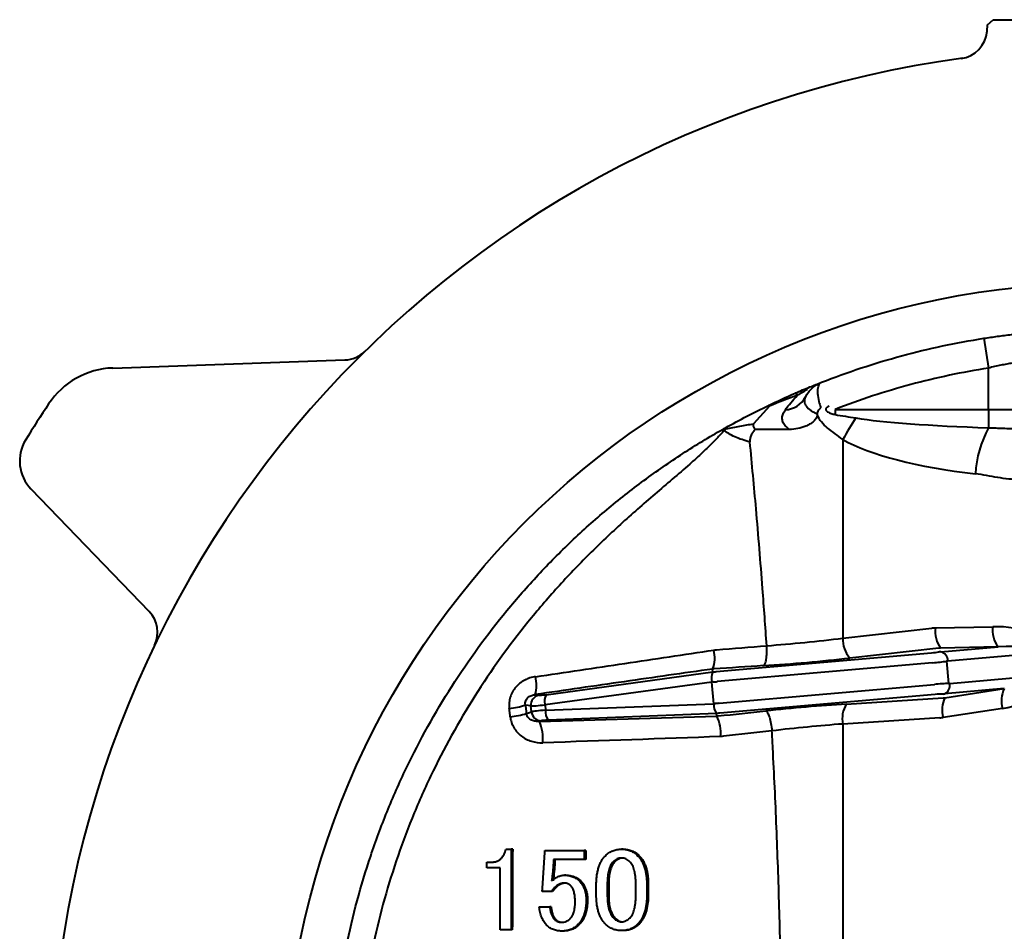
# Model space of a CAD drawing. Extents: x 513 to 1064, y -98 to 365.
# Drawn here: x 570 to 668, y 64 to 154 of the extents above; entities that cross this region are included whole.
import ezdxf

# ---------------------------------------------------------------- set-up
doc = ezdxf.new("R2010")
doc.units = 0
doc.header["$MEASUREMENT"] = 0
doc.layers.add('本体', color=3, linetype='CONTINUOUS', lineweight=40)

msp = doc.modelspace()

# ---------------------------------------------------------------- linework, layer by layer
at = {"layer": '本体', "ltscale": 0.03}
for p, q in [((665.97, 153.885), (666.514, 154.383)), ((666.514, 154.383), (688.514, 154.383)), ((665.912, 153.225), (665.97, 153.885)), ((578.83, 119.698), (601.951, 120.505))]:
    msp.add_line(p, q, dxfattribs=at)
at = {"layer": '本体'}
for p, q in [((665.591, 122.654), (666.055, 119.69)), ((666.055, 115.583), (666.055, 119.69)), ((644.231, 115.904), (642.662, 114.142)), ((650.774, 115.583), (666.055, 115.583)), ((650.774, 115.583), (650.774, 115.061)), ((666.055, 115.583), (666.055, 113.747)), ((666.055, 115.583), (670.264, 115.583)), ((651.55, 112.57), (651.55, 92.801)), ((651.55, 92.801), (660.421, 93.785)), ((660.77, 93.809), (666.488, 93.941)), ((638.941, 89.464), (660.388, 91.341)), ((661.113, 91.801), (652.242, 90.816)), ((661.09, 91.428), (661.129, 91.434)), ((667.005, 91.949), (661.287, 91.816)), ((661.302, 91.45), (667.005, 91.949)), ((671.005, 91.302), (662.007, 90.515)), ((660.475, 90.348), (639.027, 88.472)), ((661.92, 90.504), (661.881, 90.497)), ((661.881, 90.497), (662.075, 88.287)), ((621.986, 87.167), (638.607, 89.433)), ((638.607, 89.433), (638.572, 89.718)), ((638.509, 88.427), (621.888, 86.161)), ((638.705, 86.267), (638.516, 88.428)), ((662.075, 88.287), (662.114, 88.287)), ((662.201, 88.291), (671.271, 89.084)), ((639.216, 86.313), (660.664, 88.189)), ((667.632, 87.77), (661.67, 87.248)), ((661.72, 86.866), (667.632, 87.77)), ((620.915, 87.177), (621.279, 87.117)), ((660.751, 87.197), (639.303, 85.32)), ((651.894, 86.234), (661.546, 86.851)), ((661.496, 87.233), (661.457, 87.233)), ((620.474, 86.049), (619.929, 86.139)), ((620.024, 85.301), (620.524, 85.477)), ((620.524, 85.477), (620.474, 86.049)), ((621.888, 86.161), (621.936, 85.612)), ((621.936, 85.612), (638.698, 86.267)), ((667.461, 85.808), (661.549, 84.904)), ((621.502, 84.565), (621.321, 84.501)), ((638.969, 85.293), (622.208, 84.638)), ((638.982, 85.042), (638.969, 85.293)), ((661.202, 84.866), (651.55, 84.249)), ((651.55, 84.249), (651.55, 52.112)), ((617.964, 71.784), (618.513, 71.784)), ((618.664, 71.784), (618.513, 71.784)), ((618.513, 71.784), (618.513, 63.768)), ((621.857, 71.459), (621.857, 71.645)), ((621.857, 71.645), (625.797, 71.645)), ((625.953, 71.645), (625.797, 71.645)), ((625.797, 71.645), (625.797, 70.768)), ((629.665, 71.784), (629.508, 71.784)), ((621.628, 67.892), (621.857, 71.459)), ((622.728, 70.768), (622.728, 70.625)), ((625.797, 70.768), (622.728, 70.768)), ((622.876, 70.625), (622.728, 70.625)), ((622.877, 70.768), (622.876, 70.625)), ((625.949, 70.768), (625.797, 70.768)), ((631.267, 71.135), (631.111, 71.135)), ((616.085, 70.486), (616.498, 70.486)), ((616.085, 69.939), (616.085, 70.486)), ((617.429, 69.939), (616.085, 69.939)), ((617.429, 63.768), (617.429, 69.939)), ((628.836, 70.533), (628.683, 70.533)), ((622.731, 68.911), (622.59, 68.911)), ((623.97, 69.189), (623.827, 69.189)), ((623.002, 67.984), (622.865, 67.984)), ((625.481, 68.587), (625.339, 68.587)), ((626.988, 67.243), (626.988, 68.17)), ((628.231, 68.262), (628.088, 68.262)), ((628.088, 68.262), (628.088, 67.197)), ((630.928, 67.197), (630.928, 68.262)), ((632.174, 68.17), (632.028, 68.17)), ((632.028, 68.17), (632.028, 67.243)), ((622.499, 67.568), (621.583, 67.568)), ((622.633, 67.568), (622.499, 67.568)), ((628.227, 67.197), (628.088, 67.197)), ((632.171, 67.243), (632.028, 67.243)), ((621.308, 66.039), (622.361, 66.039)), ((622.489, 66.039), (622.361, 66.039)), ((626.116, 66.687), (625.98, 66.687)), ((622.944, 64.788), (622.82, 64.788)), ((628.863, 64.927), (628.729, 64.927)), ((618.513, 63.768), (617.429, 63.768)), ((618.626, 63.768), (618.513, 63.768)), ((625.282, 64.278), (625.156, 64.278)), ((631.247, 64.324), (631.111, 64.324)), ((623.674, 63.629), (623.552, 63.629)), ((629.639, 63.676), (629.508, 63.676))]:
    msp.add_line(p, q, dxfattribs=at)
at = {"layer": '本体', "ltscale": 0.02}
msp.add_line((570.678, 107.658), (582.446, 95.456), dxfattribs=at)
at = {"layer": '本体', "flags": 128}
msp.add_lwpolyline([(647.041, 116.986), (646.999, 117.04), (646.96, 117.086), (646.924, 117.124), (646.892, 117.154), (646.863, 117.175), (646.837, 117.189), (646.815, 117.194), (646.796, 117.191)], dxfattribs=at)
at = {"layer": '本体', "ltscale": 0.03}
msp.add_circle((677.514, 46.583), 81.6, dxfattribs=at)
for centre, radius, start, end in [((662.924, 153.487), 3, 277.8112, 355), ((579.11, 111.703), 8, 92, 146.50498), ((677.514, 46.583), 126, 146.50498, 148.44114), ((573.557, 110.435), 4, 148.44114, 223.96374)]:
    msp.add_arc(centre, radius, start, end, dxfattribs=at)
at = {"layer": '本体', "ltscale": 0.02}
for centre, radius, start, end in [((677.514, 46.583), 104.9, 97.67754, 262.32246), ((601.846, 123.504), 3, 272, 314.52957), ((580.287, 93.373), 3, 334.30078, 43.96374)]:
    msp.add_arc(centre, radius, start, end, dxfattribs=at)
at = {"layer": '本体'}
for centre, radius, start, end in [((645.686, 117.957), 2.426, 273.34992, 331.90788), ((670.228, 102.803), 21.077, 145.56374, 152.39374), ((640.772, 111.866), 2.003, 116.77044, 121.79858), ((640.863, 112.459), 1.518, 128.26284, 137.90537), ((675.722, 108.544), 10.978, 151.70896, 176.79545), ((663.507, 93.456), 2.76, 172.64973, 216.44219), ((669.225, 93.588), 2.76, 172.64973, 216.44219), ((654.38, 92.673), 2.833, 177.42542, 220.97988), ((635.838, 90.845), 2.957, 337.61295, 14.94856), ((661.064, 90.538), 0.943, 358.63425, 75.353), ((639.818, 88.807), 1.363, 152.65097, 196.17867), ((617.372, 88.106), 3.663, 345.30709, 13.50271), ((661.277, 88.105), 0.943, 294.647, 11.36575), ((670.004, 86.574), 2.656, 153.25284, 196.78458), ((621.477, 86.13), 1.006, 101.36041, 184.63072), ((623.197, 86.541), 1.363, 152.65097, 196.17867), ((664.092, 85.671), 2.656, 153.25284, 196.78458), ((617.679, 93.007), 7.227, 275.09631, 288.13405), ((621.526, 85.571), 1.006, 185.36928, 268.63959), ((623.291, 85.465), 1.363, 173.82133, 217.34903), ((640.053, 86.12), 1.363, 173.82133, 217.34903), ((654.192, 84.813), 2.701, 148.27549, 192.05982), ((617.748, 92.467), 7.518, 275.08342, 287.61973), ((617.223, 82.746), 4.457, 355.32562, 23.18112), ((635.654, 83.34), 3.738, 354.87923, 27.0837)]:
    msp.add_arc(centre, radius, start, end, dxfattribs=at)
for centre, major_axis, ratio, start_param, end_param in [((676.426, 115.583), (26.124, 0), 0.076557, 3.586512, 4.304193), ((675.132, 115.583), (26.124, 0), 0.267949, 3.586512, 4.304193), ((660.77, 89.794), (-2.537, -3.16), 0.976722, 3.829607, 3.916874), ((666.131, 90.921), (5.772, 0.437), 0.518166, 0.734341, 1.469799), ((647.668, 93.858), (14.999, 1.502), 0.098554, 4.453006, 4.96432), ((660.38, 91.428), (0.996, 0.087), 0.087489, 4.712389, 5.497787), ((661.287, 89.794), (-1.214, -1.661), 0.953564, 3.795754, 3.883021), ((661.302, 89.442), (-1.332, -1.553), 0.957041, 3.872256, 3.959523), ((666.649, 90.921), (4.36, 0.358), 0.228546, 0.023054, 1.470279), ((647.842, 91.873), (16.999, 1.499), 0.087151, 4.45529, 4.966505), ((660.467, 90.435), (1.992, 0.174), 0.043744, 4.712389, 5.497787), ((662.007, 89.504), (-0.657, -0.818), 0.915947, 3.86154, 3.948808), ((638.923, 87.456), (1.56, -1.271), 0.98843, 2.39984, 2.407103), ((638.933, 89.551), (0.996, 0.087), 0.087489, 4.518281, 4.712389), ((638.667, 87.434), (0.73, -0.704), 0.976607, 2.477532, 2.484795), ((639.02, 88.559), (1.992, 0.174), 0.043744, 4.518281, 4.712389), ((660.671, 88.102), (1.992, 0.174), 0.043744, 0.785398, 1.570796), ((662.026, 89.287), (0.789, -0.692), 0.915947, 5.47597, 5.563237), ((666.397, 88.703), (5.772, 0.437), 0.518166, 4.858534, 6.305759), ((622.233, 87.293), (0.99, 0.159), 0.087262, 3.3971, 4.446401), ((639.224, 86.225), (1.992, 0.174), 0.043744, 1.570796, 1.764904), ((660.758, 87.109), (0.996, 0.087), 0.087489, 0.785398, 1.570796), ((661.321, 89.225), (1.582, -1.298), 0.957041, 5.465255, 5.552522), ((661.368, 88.874), (1.37, -1.549), 0.951748, 5.6233, 5.710567), ((622.391, 86.309), (1.986, 0.246), 0.0438, 3.401822, 4.451122), ((622.457, 85.554), (1.999, 0.103), 0.0438, 1.832063, 2.881363), ((638.681, 87.272), (-0.597, -0.82), 0.976607, 0.656797, 0.66406), ((647.495, 84.407), (16.999, 1.499), 0.087151, 1.301314, 1.777102), ((622.472, 84.558), (1.002, 0.015), 0.087262, 1.836785, 2.886085), ((638.937, 87.294), (-1.316, -1.522), 0.98843, 0.734489, 0.741752), ((639.311, 85.233), (0.996, 0.087), 0.087489, 1.570796, 1.764904), ((660.85, 88.874), (2.818, -2.926), 0.976038, 5.592385, 5.679652), ((647.668, 82.422), (14.999, 1.502), 0.098554, 1.299128, 1.774917)]:
    msp.add_ellipse(centre, major_axis=major_axis, ratio=ratio, start_param=start_param, end_param=end_param, dxfattribs=at)
for points, knots in [([(649.419, 118.275), (650.724, 118.786), (652.041, 119.261), (654.701, 120.139), (656.042, 120.542), (660.09, 121.638), (662.823, 122.22), (665.591, 122.654)], [0, 0, 0, 0, 0.25, 0.25, 0.5, 0.5, 1, 1, 1, 1]), ([(665.591, 122.654), (666.051, 122.724), (666.982, 122.865), (668.372, 123.042), (669.494, 123.168), (670.083, 123.222), (670.264, 123.238)], [0, 0, 0, 0, 0.278779, 0.564977, 0.866521, 1, 1, 1, 1]), ([(666.055, 119.69), (663.441, 119.281), (660.859, 118.733), (655.76, 117.362), (653.24, 116.539), (650.774, 115.583)], [0, 0, 0, 0, 0.5, 0.5, 1, 1, 1, 1]), ([(670.264, 120.432), (670.034, 120.408), (669.764, 120.378), (669.302, 120.318), (669.137, 120.295), (668.796, 120.245), (668.619, 120.217), (668.254, 120.156), (668.065, 120.123), (667.676, 120.051), (667.476, 120.011), (666.875, 119.887), (666.469, 119.794), (666.055, 119.69)], [0, 0, 0, 0, 0.25, 0.25, 0.375, 0.375, 0.5, 0.5, 0.625, 0.625, 0.75, 0.75, 1, 1, 1, 1]), ([(646.796, 117.191), (647.044, 117.298), (647.296, 117.406), (647.789, 117.615), (648.032, 117.716), (648.27, 117.814)], [0, 0, 0, 0, 0.5, 0.5, 1, 1, 1, 1]), ([(647.826, 116.814), (647.908, 116.98), (648.005, 117.137), (648.228, 117.433), (648.353, 117.571), (648.624, 117.819), (648.772, 117.931), (649.006, 118.076), (649.086, 118.121), (649.25, 118.204), (649.335, 118.241), (649.419, 118.275)], [0, 0, 0, 0, 0.25, 0.25, 0.5, 0.5, 0.75, 0.75, 0.875, 0.875, 1, 1, 1, 1]), ([(649.235, 116.168), (649.163, 116.449), (649.114, 116.71), (649.06, 117.195), (649.055, 117.409), (649.081, 117.685), (649.096, 117.77), (649.134, 117.921), (649.159, 117.988), (649.217, 118.103), (649.252, 118.151), (649.329, 118.228), (649.373, 118.256), (649.419, 118.275)], [0, 0, 0, 0, 0.25, 0.25, 0.5, 0.5, 0.625, 0.625, 0.75, 0.75, 0.875, 0.875, 1, 1, 1, 1]), ([(645.827, 115.534), (645.989, 115.769), (646.168, 116.006), (646.567, 116.487), (646.787, 116.733), (647.041, 116.986)], [0, 0, 0, 0, 0.5, 0.5, 1, 1, 1, 1]), ([(647.826, 116.814), (647.748, 116.657), (647.711, 116.501), (647.732, 116.27), (647.752, 116.194), (647.818, 116.046), (647.864, 115.973), (647.923, 115.902)], [0, 0, 0, 0, 0.5, 0.5, 0.75, 0.75, 1, 1, 1, 1]), ([(644.231, 115.904), (644.235, 115.909), (644.238, 115.913), (644.24, 115.916), (644.24, 115.919), (644.24, 115.921), (644.239, 115.923)], [0, 0, 0, 0, 0.00003310389, 0.00003310389, 0.00003310389, 0.00005864273, 0.00005864273, 0.00005864273, 0.00005864273]), ([(647.923, 115.902), (648.027, 115.748), (648.173, 115.603), (648.454, 115.407), (648.559, 115.345), (648.782, 115.232), (648.9, 115.181), (649.024, 115.135)], [0, 0, 0, 0, 0.5, 0.5, 0.75, 0.75, 1, 1, 1, 1]), ([(650.173, 115.904), (650.114, 115.876), (650.056, 115.844), (649.948, 115.766), (649.897, 115.72), (649.856, 115.629), (649.85, 115.595), (649.858, 115.53), (649.871, 115.498), (649.927, 115.415), (649.981, 115.373), (650.147, 115.266), (650.271, 115.216), (650.519, 115.129), (650.646, 115.093), (650.774, 115.061)], [0, 0, 0, 0, 0.125, 0.125, 0.25, 0.25, 0.3125, 0.3125, 0.375, 0.375, 0.5, 0.5, 0.75, 0.75, 1, 1, 1, 1]), ([(645.813, 113.956), (645.704, 114.08), (645.627, 114.205), (645.527, 114.46), (645.506, 114.591), (645.516, 114.857), (645.547, 114.989), (645.655, 115.259), (645.731, 115.396), (645.827, 115.534)], [0, 0, 0, 0, 0.25, 0.25, 0.5, 0.5, 0.75, 0.75, 1, 1, 1, 1]), ([(649.015, 115.042), (649.005, 114.972), (648.988, 114.905), (648.938, 114.773), (648.905, 114.709), (648.791, 114.533), (648.693, 114.429), (648.479, 114.246), (648.362, 114.165), (648.121, 114.023), (647.996, 113.961), (647.613, 113.797), (647.342, 113.716), (646.793, 113.609), (646.515, 113.583), (646.235, 113.583)], [0, 0, 0, 0, 0.0625, 0.0625, 0.125, 0.125, 0.25, 0.25, 0.375, 0.375, 0.5, 0.5, 0.75, 0.75, 1, 1, 1, 1]), ([(649.998, 113.756), (649.782, 113.923), (649.583, 114.109), (649.241, 114.536), (649.099, 114.778), (649.015, 115.042)], [0, 0, 0, 0, 0.5, 0.5, 1, 1, 1, 1]), ([(649.024, 115.135), (649.031, 115.252), (649.059, 115.368), (649.163, 115.574), (649.242, 115.67), (649.35, 115.718)], [0, 0, 0, 0, 0.5, 0.5, 1, 1, 1, 1]), ([(639.923, 113.65), (640.373, 113.733), (640.839, 113.827), (641.76, 113.996), (642.215, 114.074), (642.662, 114.142)], [0, 0, 0, 0, 0.5, 0.5, 1, 1, 1, 1]), ([(642.662, 114.142), (642.615, 114.089), (642.602, 114.039), (642.601, 113.944), (642.614, 113.899), (642.672, 113.763), (642.737, 113.673), (642.814, 113.583)], [0, 0, 0, 0, 0.25, 0.25, 0.5, 0.5, 1, 1, 1, 1]), ([(629.254, -13.417), (628.027, -12.43), (626.835, -11.41), (624.522, -9.303), (623.399, -8.217), (620.137, -4.863), (618.1, -2.497), (615.73, 0.622), (615.265, 1.254), (614.352, 2.535), (613.904, 3.184), (612.593, 5.149), (611.763, 6.48), (609.403, 10.532), (608.002, 13.314), (605.542, 19.036), (604.483, 21.977), (603.38, 25.756), (603.17, 26.517), (602.776, 28.039), (602.591, 28.801), (602.072, 31.09), (601.774, 32.621), (601.021, 37.228), (600.706, 40.317), (600.451, 46.531), (600.51, 49.656), (601.02, 55.945), (601.464, 59.041), (602.718, 65.14), (603.528, 68.143), (605.017, 72.577), (605.56, 74.043), (606.738, 76.952), (607.376, 78.398), (609.41, 82.648), (610.926, 85.374), (614.272, 90.619), (616.101, 93.137), (619.083, 96.755), (620.116, 97.935), (622.265, 100.24), (623.375, 101.359), (625.655, 103.523), (626.827, 104.569), (629.236, 106.589), (630.473, 107.564), (633.004, 109.435), (634.295, 110.329), (636.265, 111.607), (636.926, 112.022), (638.249, 112.824), (638.913, 113.213), (639.566, 113.583)], [0, 0, 0, 0, 0.03125, 0.03125, 0.0625, 0.0625, 0.125, 0.125, 0.140625, 0.140625, 0.15625, 0.15625, 0.1875, 0.1875, 0.25, 0.25, 0.3125, 0.3125, 0.328125, 0.328125, 0.34375, 0.34375, 0.375, 0.375, 0.4375, 0.4375, 0.5, 0.5, 0.5625, 0.5625, 0.625, 0.625, 0.65625, 0.65625, 0.6875, 0.6875, 0.75, 0.75, 0.8125, 0.8125, 0.84375, 0.84375, 0.875, 0.875, 0.90625, 0.90625, 0.9375, 0.9375, 0.96875, 0.96875, 0.984375, 0.984375, 1, 1, 1, 1]), ([(639.736, 113.476), (639.612, 113.352), (639.49, 113.222), (639.242, 112.957), (639.116, 112.821), (638.73, 112.412), (638.462, 112.138), (637.918, 111.603), (637.642, 111.341), (637.081, 110.823), (636.798, 110.568), (635.941, 109.809), (635.362, 109.312), (634.202, 108.321), (633.621, 107.826), (631.883, 106.337), (630.732, 105.334), (628.476, 103.282), (627.37, 102.233), (625.21, 100.081), (624.157, 98.978), (622.108, 96.711), (621.119, 95.555), (618.26, 92.014), (616.498, 89.56), (613.271, 84.46), (611.805, 81.813), (609.837, 77.694), (609.218, 76.292), (608.073, 73.47), (607.546, 72.048), (606.096, 67.748), (605.305, 64.837), (604.076, 58.926), (603.636, 55.926), (603.251, 51.358), (603.17, 49.836), (603.099, 46.804), (603.11, 45.292), (603.278, 40.771), (603.571, 37.773), (604.28, 33.303), (604.561, 31.818), (605.053, 29.596), (605.228, 28.856), (605.602, 27.38), (605.801, 26.641), (606.849, 22.97), (607.858, 20.11), (610.202, 14.54), (611.537, 11.83), (613.784, 7.877), (614.573, 6.577), (615.818, 4.657), (616.244, 4.021), (617.11, 2.766), (617.552, 2.146), (619.8, -0.918), (621.728, -3.253), (624.792, -6.603), (625.843, -7.694), (627.992, -9.831), (629.091, -10.878), (630.209, -11.909)], [0, 0, 0, 0, 0.003906, 0.003906, 0.007813, 0.007813, 0.015625, 0.015625, 0.023438, 0.023438, 0.03125, 0.03125, 0.046875, 0.046875, 0.0625, 0.0625, 0.09375, 0.09375, 0.125, 0.125, 0.15625, 0.15625, 0.1875, 0.1875, 0.25, 0.25, 0.3125, 0.3125, 0.34375, 0.34375, 0.375, 0.375, 0.4375, 0.4375, 0.5, 0.5, 0.53125, 0.53125, 0.5625, 0.5625, 0.625, 0.625, 0.65625, 0.65625, 0.671875, 0.671875, 0.6875, 0.6875, 0.75, 0.75, 0.8125, 0.8125, 0.84375, 0.84375, 0.859375, 0.859375, 0.875, 0.875, 0.9375, 0.9375, 0.96875, 0.96875, 1, 1, 1, 1]), ([(639.736, 113.476), (639.726, 113.486), (639.719, 113.496), (639.714, 113.508), (639.71, 113.519), (639.709, 113.531), (639.71, 113.544), (639.711, 113.552), (639.713, 113.56), (639.716, 113.569)], [0, 0, 0, 0, 0.0001304775, 0.0001304775, 0.0001304775, 0.0002519286, 0.0002519286, 0.0002519286, 0.0003277119, 0.0003277119, 0.0003277119, 0.0003277119]), ([(642.287, 112.34), (642.023, 112.405), (641.762, 112.48), (641.257, 112.648), (641.014, 112.742), (640.563, 112.947), (640.357, 113.06), (640.006, 113.283), (639.863, 113.392), (639.736, 113.476)], [0, 0, 0, 0, 0.25, 0.25, 0.5, 0.5, 0.75, 0.75, 1, 1, 1, 1]), ([(639.869, 113.655), (639.869, 113.652), (639.87, 113.651), (639.872, 113.649), (639.875, 113.647), (639.881, 113.646), (639.889, 113.646), (639.898, 113.646), (639.91, 113.648), (639.923, 113.65)], [0, 0, 0, 0, 0.000026322, 0.000026322, 0.000026322, 0.0000746623, 0.0000746623, 0.0000746623, 0.000137207, 0.000137207, 0.000137207, 0.000137207]), ([(642.814, 113.583), (642.734, 113.501), (642.659, 113.414), (642.525, 113.228), (642.464, 113.128), (642.316, 112.813), (642.263, 112.576), (642.287, 112.34)], [0, 0, 0, 0, 0.25, 0.25, 0.5, 0.5, 1, 1, 1, 1]), ([(666.055, 113.747), (666.297, 113.741), (666.783, 113.729), (667.516, 113.702), (668.249, 113.669), (668.863, 113.639), (669.358, 113.615), (669.739, 113.599), (670.04, 113.588), (670.215, 113.586), (670.264, 113.586)], [0, 0, 0, 0, 0.16888, 0.339062, 0.512649, 0.687097, 0.77942, 0.871789, 0.96424, 1, 1, 1, 1]), ([(643.964, 92.044), (643.836, 93.942), (643.7, 95.841), (643.355, 100.38), (643.139, 103.022), (642.711, 107.889), (642.504, 110.114), (642.287, 112.34)], [0.0098124, 0.0098124, 0.0098124, 0.0098124, 0.0547167, 0.0547167, 0.1172167, 0.1172167, 0.1699043, 0.1699043, 0.1699043, 0.1699043]), ([(669.202, 108.583), (668.453, 108.583), (667.713, 108.671), (666.237, 108.915), (665.505, 109.072), (664.761, 109.158)], [0, 0, 0, 0, 0.5, 0.5, 1, 1, 1, 1]), ([(620.934, 88.961), (623.907, 89.401), (626.876, 89.841), (632.8, 90.722), (635.755, 91.163), (638.694, 91.607)], [0, 0, 0, 0, 0.5, 0.5, 1, 1, 1, 1]), ([(643.645, 90.059), (643.703, 90.085), (643.758, 90.155), (643.851, 90.377), (643.89, 90.528), (643.949, 90.89), (643.968, 91.102), (643.983, 91.557), (643.979, 91.8), (643.964, 92.044)], [0, 0, 0, 0, 0.25, 0.25, 0.5, 0.5, 0.75, 0.75, 1, 1, 1, 1]), ([(638.572, 89.718), (635.647, 89.307), (632.71, 88.887), (626.821, 88.038), (623.87, 87.609), (620.915, 87.177)], [0, 0, 0, 0, 0.5, 0.5, 1, 1, 1, 1]), ([(620.934, 88.961), (620.747, 88.933), (620.564, 88.891), (620.206, 88.776), (620.029, 88.702), (619.696, 88.527), (619.538, 88.425), (619.239, 88.19), (619.101, 88.059), (618.855, 87.773), (618.744, 87.616), (618.559, 87.284), (618.484, 87.111), (618.371, 86.75), (618.333, 86.561), (618.298, 86.186), (618.3, 85.998), (618.321, 85.808)], [0, 0, 0, 0, 0.125, 0.125, 0.25, 0.25, 0.375, 0.375, 0.5, 0.5, 0.625, 0.625, 0.75, 0.75, 0.875, 0.875, 1, 1, 1, 1]), ([(619.929, 86.139), (619.915, 86.207), (619.909, 86.278), (619.92, 86.426), (619.936, 86.5), (619.99, 86.639), (620.028, 86.705), (620.116, 86.821), (620.166, 86.87), (620.325, 87), (620.442, 87.059), (620.678, 87.142), (620.797, 87.166), (620.915, 87.177)], [0, 0, 0, 0, 0.125, 0.125, 0.25, 0.25, 0.375, 0.375, 0.5, 0.5, 0.75, 0.75, 1, 1, 1, 1]), ([(618.414, 84.978), (618.394, 85.162), (618.373, 85.346), (618.352, 85.53), (618.342, 85.623), (618.332, 85.716), (618.321, 85.808)], [0.0007421327, 0.0007421327, 0.0007421327, 0.0007421327, 0.0013004436, 0.0013004436, 0.0013004436, 0.0015817423, 0.0015817423, 0.0015817423, 0.0015817423]), ([(619.929, 86.139), (619.939, 86.045), (619.95, 85.952), (619.961, 85.858), (619.982, 85.673), (620.003, 85.487), (620.024, 85.301)], [0.0009262089, 0.0009262089, 0.0009262089, 0.0009262089, 0.0012100712, 0.0012100712, 0.0012100712, 0.0017733392, 0.0017733392, 0.0017733392, 0.0017733392]), ([(643.884, 85.55), (643.939, 85.533), (643.998, 85.469), (644.116, 85.256), (644.175, 85.106), (644.285, 84.742), (644.336, 84.527), (644.422, 84.064), (644.457, 83.814), (644.483, 83.565)], [0, 0, 0, 0, 0.25, 0.25, 0.5, 0.5, 0.75, 0.75, 1, 1, 1, 1]), ([(618.414, 84.978), (618.436, 84.785), (618.478, 84.596), (618.599, 84.235), (618.678, 84.061), (618.971, 83.562), (619.226, 83.28), (619.835, 82.815), (620.173, 82.644), (620.906, 82.419), (621.281, 82.371), (621.666, 82.383)], [0, 0, 0, 0, 0.125, 0.125, 0.25, 0.25, 0.5, 0.5, 0.75, 0.75, 1, 1, 1, 1]), ([(621.321, 84.501), (621.189, 84.49), (621.059, 84.494), (620.799, 84.536), (620.671, 84.573), (620.429, 84.691), (620.313, 84.771), (620.122, 84.991), (620.046, 85.136), (620.024, 85.301)], [0, 0, 0, 0, 0.25, 0.25, 0.5, 0.5, 0.75, 0.75, 1, 1, 1, 1]), ([(645.467, 52.861), (645.451, 54.6), (645.428, 56.338), (645.354, 60.723), (645.293, 63.369), (645.141, 68.66), (645.049, 71.305), (644.834, 76.595), (644.711, 79.239), (644.544, 82.444), (644.514, 83.005), (644.483, 83.566)], [0.236732, 0.236732, 0.236732, 0.236732, 0.277788, 0.277788, 0.340288, 0.340288, 0.402788, 0.402788, 0.465288, 0.465288, 0.478556, 0.478556, 0.478556, 0.478556]), ([(617.505, 70.857), (617.569, 70.927), (617.692, 71.061), (617.831, 71.29), (617.927, 71.532), (617.952, 71.7), (617.964, 71.784)], [0, 0, 0, 0, 0.268247, 0.518349, 0.760497, 1, 1, 1, 1]), ([(627.905, 71.135), (627.958, 71.187), (628.064, 71.291), (628.243, 71.42), (628.428, 71.533), (628.625, 71.624), (628.831, 71.698), (629.048, 71.746), (629.275, 71.778), (629.429, 71.782), (629.508, 71.784)], [0, 0, 0, 0, 0.125893, 0.249075, 0.370441, 0.491534, 0.614021, 0.738599, 0.866949, 1, 1, 1, 1]), ([(629.508, 71.784), (629.587, 71.782), (629.741, 71.778), (629.968, 71.746), (630.185, 71.698), (630.391, 71.624), (630.587, 71.533), (630.773, 71.42), (630.951, 71.291), (631.058, 71.187), (631.111, 71.135)], [0, 0, 0, 0, 0.133051, 0.261401, 0.385979, 0.508466, 0.629559, 0.750925, 0.874107, 1, 1, 1, 1]), ([(629.665, 71.784), (629.74, 71.782), (629.814, 71.78), (629.962, 71.769), (630.035, 71.759), (630.255, 71.72), (630.397, 71.681), (630.669, 71.572), (630.802, 71.502), (630.987, 71.378), (631.047, 71.335), (631.16, 71.239), (631.213, 71.187), (631.267, 71.135)], [0, 0, 0, 0, 0.125, 0.125, 0.25, 0.25, 0.5, 0.5, 0.75, 0.75, 0.875, 0.875, 1, 1, 1, 1]), ([(616.498, 70.486), (616.55, 70.487), (616.651, 70.489), (616.8, 70.506), (616.939, 70.535), (617.069, 70.577), (617.192, 70.628), (617.306, 70.691), (617.411, 70.768), (617.474, 70.827), (617.505, 70.857)], [0, 0, 0, 0, 0.141766, 0.276639, 0.405614, 0.52836, 0.64849, 0.766367, 0.882204, 1, 1, 1, 1]), ([(622.728, 70.625), (622.711, 70.336), (622.677, 69.763), (622.619, 69.193), (622.59, 68.911)], [0, 0, 0, 0, 0.5059387, 1, 1, 1, 1]), ([(622.876, 70.625), (622.858, 70.339), (622.839, 70.053), (622.791, 69.482), (622.761, 69.196), (622.731, 68.911)], [0, 0, 0, 0, 0.5, 0.5, 1, 1, 1, 1]), ([(626.988, 68.17), (626.99, 68.334), (626.994, 68.651), (627.04, 69.11), (627.109, 69.534), (627.209, 69.925), (627.337, 70.28), (627.497, 70.6), (627.679, 70.89), (627.83, 71.054), (627.905, 71.135)], [0, 0, 0, 0, 0.154654, 0.29862, 0.433577, 0.559394, 0.677667, 0.789202, 0.896172, 1, 1, 1, 1]), ([(629.508, 70.903), (629.433, 70.899), (629.283, 70.889), (629.066, 70.817), (628.862, 70.698), (628.744, 70.589), (628.683, 70.533)], [0, 0, 0, 0, 0.243279, 0.483816, 0.733419, 1, 1, 1, 1]), ([(629.662, 70.903), (629.584, 70.898), (629.507, 70.894), (629.354, 70.862), (629.281, 70.837), (629.141, 70.772), (629.074, 70.731), (628.95, 70.638), (628.893, 70.585), (628.836, 70.533)], [0, 0, 0, 0, 0.25, 0.25, 0.5, 0.5, 0.75, 0.75, 1, 1, 1, 1]), ([(630.333, 70.533), (630.272, 70.589), (630.153, 70.699), (629.949, 70.816), (629.732, 70.889), (629.583, 70.899), (629.508, 70.903)], [0, 0, 0, 0, 0.266622, 0.517854, 0.756683, 1, 1, 1, 1]), ([(631.111, 71.135), (631.186, 71.054), (631.337, 70.89), (631.519, 70.6), (631.679, 70.28), (631.807, 69.925), (631.907, 69.534), (631.976, 69.11), (632.022, 68.651), (632.025, 68.334), (632.028, 68.17)], [0, 0, 0, 0, 0.1038279, 0.2107983, 0.3223325, 0.4406065, 0.5664227, 0.7013804, 0.8453457, 1, 1, 1, 1]), ([(631.267, 71.135), (631.357, 71.037), (631.446, 70.939), (631.598, 70.724), (631.663, 70.61), (631.784, 70.375), (631.838, 70.252), (631.93, 70.003), (631.968, 69.876), (632.067, 69.493), (632.109, 69.232), (632.151, 68.835), (632.161, 68.702), (632.171, 68.436), (632.173, 68.303), (632.174, 68.17)], [0, 0, 0, 0, 0.125, 0.125, 0.25, 0.25, 0.375, 0.375, 0.5, 0.5, 0.75, 0.75, 0.875, 0.875, 1, 1, 1, 1]), ([(628.683, 70.533), (628.635, 70.479), (628.535, 70.366), (628.414, 70.162), (628.313, 69.925), (628.231, 69.656), (628.164, 69.355), (628.121, 69.02), (628.091, 68.652), (628.089, 68.396), (628.088, 68.262)], [0, 0, 0, 0, 0.0907, 0.1888, 0.2956, 0.411681, 0.539711, 0.680286, 0.833581, 1, 1, 1, 1]), ([(628.836, 70.533), (628.769, 70.458), (628.703, 70.382), (628.595, 70.215), (628.55, 70.126), (628.432, 69.848), (628.377, 69.654), (628.296, 69.264), (628.272, 69.064), (628.238, 68.664), (628.234, 68.463), (628.231, 68.262)], [0, 0, 0, 0, 0.125, 0.125, 0.25, 0.25, 0.5, 0.5, 0.75, 0.75, 1, 1, 1, 1]), ([(630.928, 68.262), (630.927, 68.396), (630.925, 68.652), (630.894, 69.02), (630.851, 69.355), (630.785, 69.656), (630.703, 69.925), (630.602, 70.162), (630.481, 70.366), (630.381, 70.479), (630.333, 70.533)], [0, 0, 0, 0, 0.166419, 0.319714, 0.460289, 0.588319, 0.7044, 0.8112, 0.9093, 1, 1, 1, 1]), ([(622.545, 68.633), (622.594, 68.677), (622.692, 68.764), (622.845, 68.878), (623.002, 68.972), (623.16, 69.053), (623.324, 69.112), (623.489, 69.158), (623.657, 69.184), (623.771, 69.187), (623.827, 69.189)], [0, 0, 0, 0, 0.138923, 0.271402, 0.398636, 0.521795, 0.643087, 0.762292, 0.881149, 1, 1, 1, 1]), ([(622.59, 68.911), (622.577, 68.865), (622.551, 68.774), (622.547, 68.68), (622.545, 68.633)], [0, 0, 0, 0, 0.506467, 1, 1, 1, 1]), ([(622.731, 68.911), (622.717, 68.866), (622.704, 68.82), (622.688, 68.727), (622.686, 68.68), (622.683, 68.633)], [0, 0, 0, 0, 0.5, 0.5, 1, 1, 1, 1]), ([(623.827, 69.189), (623.902, 69.188), (624.049, 69.185), (624.263, 69.154), (624.469, 69.109), (624.664, 69.042), (624.849, 68.957), (625.025, 68.854), (625.188, 68.729), (625.288, 68.635), (625.339, 68.587)], [0, 0, 0, 0, 0.1342478, 0.2634618, 0.3884666, 0.5118791, 0.6324081, 0.7535525, 0.8755085, 1, 1, 1, 1]), ([(623.97, 69.189), (624.04, 69.188), (624.11, 69.187), (624.249, 69.177), (624.318, 69.167), (624.525, 69.131), (624.66, 69.096), (624.917, 68.995), (625.043, 68.932), (625.276, 68.777), (625.379, 68.683), (625.481, 68.587)], [0, 0, 0, 0, 0.125, 0.125, 0.25, 0.25, 0.5, 0.5, 0.75, 0.75, 1, 1, 1, 1]), ([(621.583, 67.568), (621.596, 67.625), (621.62, 67.732), (621.626, 67.841), (621.628, 67.892)], [0, 0, 0, 0, 0.53839, 1, 1, 1, 1]), ([(622.865, 67.984), (622.823, 67.941), (622.745, 67.861), (622.643, 67.749), (622.56, 67.654), (622.518, 67.594), (622.499, 67.568)], [0, 0, 0, 0, 0.3258893, 0.6019981, 0.8242636, 1, 1, 1, 1]), ([(623.827, 68.401), (623.782, 68.4), (623.693, 68.397), (623.561, 68.378), (623.433, 68.346), (623.311, 68.299), (623.192, 68.24), (623.079, 68.167), (622.967, 68.084), (622.9, 68.018), (622.865, 67.984)], [0, 0, 0, 0, 0.126387, 0.249117, 0.371196, 0.492528, 0.613901, 0.738673, 0.867112, 1, 1, 1, 1]), ([(623.967, 68.401), (623.877, 68.399), (623.787, 68.393), (623.609, 68.358), (623.524, 68.33), (623.361, 68.257), (623.282, 68.211), (623.134, 68.108), (623.067, 68.047), (623.002, 67.984)], [0, 0, 0, 0, 0.25, 0.25, 0.5, 0.5, 0.75, 0.75, 1, 1, 1, 1]), ([(624.469, 68.123), (624.423, 68.166), (624.333, 68.25), (624.173, 68.335), (624.005, 68.393), (623.887, 68.399), (623.827, 68.401)], [0, 0, 0, 0, 0.260629, 0.508752, 0.750061, 1, 1, 1, 1]), ([(624.881, 66.548), (624.88, 66.641), (624.877, 66.818), (624.859, 67.074), (624.827, 67.306), (624.782, 67.515), (624.726, 67.702), (624.653, 67.865), (624.572, 68.007), (624.502, 68.086), (624.469, 68.123)], [0, 0, 0, 0, 0.166834, 0.319625, 0.459981, 0.588622, 0.705191, 0.811187, 0.90865, 1, 1, 1, 1]), ([(625.339, 68.587), (625.391, 68.531), (625.495, 68.419), (625.623, 68.225), (625.735, 68.015), (625.824, 67.785), (625.896, 67.537), (625.944, 67.27), (625.975, 66.985), (625.979, 66.789), (625.98, 66.687)], [0, 0, 0, 0, 0.111504, 0.223554, 0.338694, 0.457945, 0.582885, 0.71341, 0.852487, 1, 1, 1, 1]), ([(625.481, 68.587), (625.539, 68.524), (625.597, 68.461), (625.7, 68.325), (625.745, 68.253), (625.87, 68.03), (625.935, 67.869), (626.034, 67.541), (626.066, 67.374), (626.108, 67.033), (626.113, 66.86), (626.116, 66.687)], [0, 0, 0, 0, 0.125, 0.125, 0.25, 0.25, 0.5, 0.5, 0.75, 0.75, 1, 1, 1, 1]), ([(627.905, 64.324), (627.83, 64.405), (627.68, 64.569), (627.497, 64.856), (627.337, 65.172), (627.209, 65.523), (627.11, 65.906), (627.04, 66.322), (626.994, 66.771), (626.99, 67.082), (626.988, 67.243)], [0, 0, 0, 0, 0.105306, 0.212887, 0.325034, 0.443455, 0.569477, 0.703125, 0.846421, 1, 1, 1, 1]), ([(628.088, 67.197), (628.09, 67.067), (628.093, 66.816), (628.124, 66.456), (628.172, 66.125), (628.24, 65.825), (628.332, 65.554), (628.442, 65.314), (628.57, 65.101), (628.677, 64.984), (628.729, 64.927)], [0, 0, 0, 0, 0.161131, 0.31069, 0.448475, 0.575324, 0.693134, 0.802017, 0.903408, 1, 1, 1, 1]), ([(628.227, 67.197), (628.23, 66.995), (628.233, 66.793), (628.269, 66.391), (628.296, 66.191), (628.383, 65.796), (628.444, 65.606), (628.569, 65.335), (628.615, 65.247), (628.727, 65.078), (628.794, 65.002), (628.863, 64.927)], [0, 0, 0, 0, 0.25, 0.25, 0.5, 0.5, 0.75, 0.75, 0.875, 0.875, 1, 1, 1, 1]), ([(630.333, 64.927), (630.381, 64.981), (630.481, 65.093), (630.602, 65.298), (630.703, 65.534), (630.785, 65.803), (630.851, 66.104), (630.894, 66.44), (630.925, 66.807), (630.927, 67.063), (630.928, 67.197)], [0, 0, 0, 0, 0.0907, 0.1888, 0.2956, 0.411681, 0.539711, 0.680286, 0.833581, 1, 1, 1, 1]), ([(632.028, 67.243), (632.025, 67.082), (632.021, 66.771), (631.976, 66.322), (631.906, 65.906), (631.807, 65.523), (631.679, 65.172), (631.519, 64.856), (631.336, 64.569), (631.186, 64.405), (631.111, 64.324)], [0, 0, 0, 0, 0.153579, 0.296875, 0.430523, 0.556545, 0.674966, 0.787113, 0.894694, 1, 1, 1, 1]), ([(632.171, 67.243), (632.169, 67.112), (632.167, 66.981), (632.155, 66.719), (632.145, 66.588), (632.099, 66.197), (632.055, 65.939), (631.918, 65.431), (631.827, 65.188), (631.645, 64.844), (631.579, 64.732), (631.424, 64.518), (631.336, 64.421), (631.247, 64.324)], [0, 0, 0, 0, 0.125, 0.125, 0.25, 0.25, 0.5, 0.5, 0.75, 0.75, 0.875, 0.875, 1, 1, 1, 1]), ([(622.041, 64.232), (621.992, 64.284), (621.893, 64.389), (621.766, 64.57), (621.655, 64.77), (621.553, 64.987), (621.472, 65.224), (621.4, 65.478), (621.344, 65.752), (621.32, 65.941), (621.308, 66.039)], [0, 0, 0, 0, 0.108076, 0.218655, 0.333753, 0.453739, 0.579218, 0.711893, 0.851938, 1, 1, 1, 1]), ([(622.361, 66.039), (622.37, 65.968), (622.386, 65.831), (622.421, 65.634), (622.465, 65.454), (622.517, 65.288), (622.581, 65.14), (622.649, 65.006), (622.729, 64.889), (622.79, 64.821), (622.82, 64.788)], [0, 0, 0, 0, 0.157962, 0.304415, 0.441081, 0.568536, 0.686819, 0.797033, 0.90147, 1, 1, 1, 1]), ([(622.489, 66.039), (622.502, 65.926), (622.516, 65.813), (622.557, 65.59), (622.583, 65.48), (622.651, 65.264), (622.694, 65.161), (622.773, 65.012), (622.802, 64.964), (622.868, 64.873), (622.906, 64.83), (622.944, 64.788)], [0, 0, 0, 0, 0.25, 0.25, 0.5, 0.5, 0.75, 0.75, 0.875, 0.875, 1, 1, 1, 1]), ([(624.377, 64.834), (624.418, 64.879), (624.501, 64.971), (624.603, 65.134), (624.689, 65.317), (624.761, 65.521), (624.814, 65.747), (624.852, 65.995), (624.876, 66.265), (624.879, 66.451), (624.881, 66.548)], [0, 0, 0, 0, 0.100241, 0.203871, 0.314013, 0.431291, 0.557558, 0.6941, 0.841689, 1, 1, 1, 1]), ([(625.98, 66.687), (625.978, 66.56), (625.972, 66.312), (625.935, 65.951), (625.872, 65.614), (625.779, 65.3), (625.665, 65.008), (625.523, 64.74), (625.356, 64.494), (625.222, 64.35), (625.156, 64.278)], [0, 0, 0, 0, 0.146296, 0.284076, 0.414969, 0.539431, 0.658863, 0.774135, 0.887624, 1, 1, 1, 1]), ([(626.116, 66.687), (626.11, 66.468), (626.102, 66.249), (626.046, 65.814), (626.002, 65.602), (625.871, 65.189), (625.788, 64.987), (625.624, 64.702), (625.564, 64.611), (625.431, 64.438), (625.357, 64.358), (625.282, 64.278)], [0, 0, 0, 0, 0.25, 0.25, 0.5, 0.5, 0.75, 0.75, 0.875, 0.875, 1, 1, 1, 1]), ([(622.82, 64.788), (622.867, 64.745), (622.959, 64.66), (623.127, 64.572), (623.312, 64.519), (623.441, 64.513), (623.507, 64.51)], [0, 0, 0, 0, 0.249052, 0.491816, 0.739985, 1, 1, 1, 1]), ([(622.944, 64.788), (622.991, 64.744), (623.038, 64.701), (623.144, 64.628), (623.2, 64.599), (623.317, 64.553), (623.379, 64.535), (623.504, 64.516), (623.568, 64.513), (623.631, 64.51)], [0, 0, 0, 0, 0.25, 0.25, 0.5, 0.5, 0.75, 0.75, 1, 1, 1, 1]), ([(623.507, 64.51), (623.594, 64.513), (623.761, 64.52), (623.997, 64.582), (624.208, 64.682), (624.321, 64.783), (624.377, 64.834)], [0, 0, 0, 0, 0.275392, 0.525761, 0.764164, 1, 1, 1, 1]), ([(628.729, 64.927), (628.789, 64.87), (628.904, 64.761), (629.1, 64.645), (629.301, 64.568), (629.439, 64.56), (629.508, 64.556)], [0, 0, 0, 0, 0.279267, 0.531684, 0.768081, 1, 1, 1, 1]), ([(628.863, 64.927), (628.917, 64.875), (628.971, 64.824), (629.088, 64.733), (629.151, 64.694), (629.282, 64.628), (629.351, 64.599), (629.494, 64.564), (629.568, 64.56), (629.642, 64.556)], [0, 0, 0, 0, 0.25, 0.25, 0.5, 0.5, 0.75, 0.75, 1, 1, 1, 1]), ([(629.508, 64.556), (629.583, 64.56), (629.733, 64.567), (629.948, 64.644), (630.155, 64.759), (630.272, 64.869), (630.333, 64.927)], [0, 0, 0, 0, 0.242968, 0.482207, 0.732368, 1, 1, 1, 1]), ([(623.552, 63.629), (623.478, 63.631), (623.331, 63.633), (623.117, 63.664), (622.911, 63.709), (622.716, 63.777), (622.531, 63.862), (622.355, 63.964), (622.192, 64.089), (622.091, 64.184), (622.041, 64.232)], [0, 0, 0, 0, 0.134248, 0.263462, 0.388467, 0.511879, 0.632408, 0.753553, 0.875508, 1, 1, 1, 1]), ([(625.156, 64.278), (625.102, 64.226), (624.996, 64.122), (624.817, 63.993), (624.632, 63.88), (624.436, 63.786), (624.229, 63.716), (624.012, 63.667), (623.786, 63.635), (623.631, 63.631), (623.552, 63.629)], [0, 0, 0, 0, 0.125881, 0.249052, 0.370406, 0.491892, 0.614057, 0.738623, 0.866961, 1, 1, 1, 1]), ([(625.282, 64.278), (625.229, 64.226), (625.175, 64.174), (625.061, 64.078), (625, 64.035), (624.813, 63.911), (624.683, 63.84), (624.409, 63.731), (624.264, 63.693), (624.044, 63.654), (623.971, 63.644), (623.823, 63.633), (623.749, 63.631), (623.674, 63.629)], [0, 0, 0, 0, 0.125, 0.125, 0.25, 0.25, 0.5, 0.5, 0.75, 0.75, 0.875, 0.875, 1, 1, 1, 1]), ([(629.508, 63.676), (629.429, 63.677), (629.275, 63.681), (629.048, 63.713), (628.831, 63.762), (628.624, 63.833), (628.429, 63.926), (628.243, 64.039), (628.064, 64.168), (627.958, 64.272), (627.905, 64.324)], [0, 0, 0, 0, 0.133039, 0.261377, 0.385943, 0.508108, 0.629594, 0.750948, 0.874119, 1, 1, 1, 1]), ([(631.111, 64.324), (631.058, 64.272), (630.951, 64.168), (630.773, 64.039), (630.587, 63.926), (630.391, 63.833), (630.185, 63.762), (629.968, 63.713), (629.741, 63.681), (629.587, 63.677), (629.508, 63.676)], [0, 0, 0, 0, 0.125881, 0.249052, 0.370406, 0.491892, 0.614057, 0.738623, 0.866961, 1, 1, 1, 1]), ([(631.247, 64.324), (631.193, 64.272), (631.139, 64.22), (631.025, 64.125), (630.965, 64.081), (630.778, 63.957), (630.648, 63.886), (630.374, 63.777), (630.229, 63.739), (630.01, 63.7), (629.936, 63.691), (629.788, 63.679), (629.714, 63.677), (629.639, 63.676)], [0, 0, 0, 0, 0.125, 0.125, 0.25, 0.25, 0.5, 0.5, 0.75, 0.75, 0.875, 0.875, 1, 1, 1, 1])]:
    msp.add_open_spline(points, degree=3, knots=knots, dxfattribs=at)
for points in [[(648.27, 117.814), (648.649, 117.969), (649.034, 118.124), (649.419, 118.275)], [(644.146, 115.977), (645.02, 116.398), (645.904, 116.802), (646.796, 117.191)], [(647.041, 116.986), (646.094, 116.65), (645.157, 116.288), (644.231, 115.904)], [(648.029, 117.555), (647.684, 117.364), (647.354, 117.175), (647.041, 116.986)], [(639.85, 113.743), (641.258, 114.533), (642.691, 115.278), (644.146, 115.977)], [(644.239, 115.923), (644.195, 115.968), (644.164, 115.986), (644.146, 115.977)], [(649.235, 116.168), (649.272, 116.021), (649.311, 115.871), (649.35, 115.718)], [(649.015, 115.042), (649.019, 115.073), (649.023, 115.104), (649.024, 115.135)], [(650.774, 115.061), (651.465, 114.946), (652.155, 114.833), (652.845, 114.722)], [(646.235, 113.583), (646.066, 113.703), (645.925, 113.827), (645.813, 113.956)], [(639.566, 113.583), (639.661, 113.637), (639.756, 113.69), (639.85, 113.743)], [(639.716, 113.569), (639.746, 113.652), (639.792, 113.71), (639.85, 113.743)], [(639.869, 113.655), (639.849, 113.709), (639.843, 113.739), (639.85, 113.743)], [(646.235, 113.583), (645.071, 113.583), (643.92, 113.583), (642.814, 113.583)], [(651.55, 112.57), (651.033, 112.958), (650.516, 113.354), (649.998, 113.756)], [(638.694, 91.607), (638.789, 91.622), (638.885, 91.633), (638.98, 91.64)], [(638.98, 91.64), (640.647, 91.773), (642.309, 91.907), (643.964, 92.044)], [(638.714, 89.73), (638.666, 89.728), (638.619, 89.724), (638.572, 89.718)], [(638.621, 89.435), (638.663, 89.441), (638.706, 89.446), (638.748, 89.449)], [(643.645, 90.059), (642.007, 89.952), (640.363, 89.842), (638.714, 89.73)], [(638.643, 88.44), (638.6, 88.436), (638.558, 88.432), (638.516, 88.428)], [(638.705, 86.267), (638.747, 86.27), (638.789, 86.273), (638.832, 86.277)], [(639.124, 85.054), (640.713, 85.218), (642.3, 85.384), (643.884, 85.55)], [(621.321, 84.501), (627.219, 84.676), (633.11, 84.854), (638.982, 85.042)], [(638.982, 85.042), (639.03, 85.044), (639.077, 85.048), (639.124, 85.054)], [(639.111, 85.302), (639.069, 85.298), (639.026, 85.295), (638.984, 85.293)], [(644.483, 83.567), (642.879, 83.384), (641.272, 83.205), (639.662, 83.027)], [(639.377, 83.006), (633.489, 82.777), (627.581, 82.575), (621.666, 82.383)], [(639.662, 83.027), (639.567, 83.017), (639.472, 83.01), (639.377, 83.006)], [(618.664, 71.784), (618.648, 69.113), (618.636, 66.441), (618.626, 63.768)], [(625.953, 71.645), (625.951, 71.352), (625.95, 71.06), (625.949, 70.768)], [(623.002, 67.984), (622.872, 67.852), (622.741, 67.719), (622.633, 67.568)], [(628.231, 68.262), (628.23, 67.907), (628.229, 67.552), (628.227, 67.197)], [(632.174, 68.17), (632.173, 67.861), (632.172, 67.552), (632.171, 67.243)]]:
    msp.add_open_spline(points, degree=3, dxfattribs=at)

doc.saveas('drawing.dxf')
